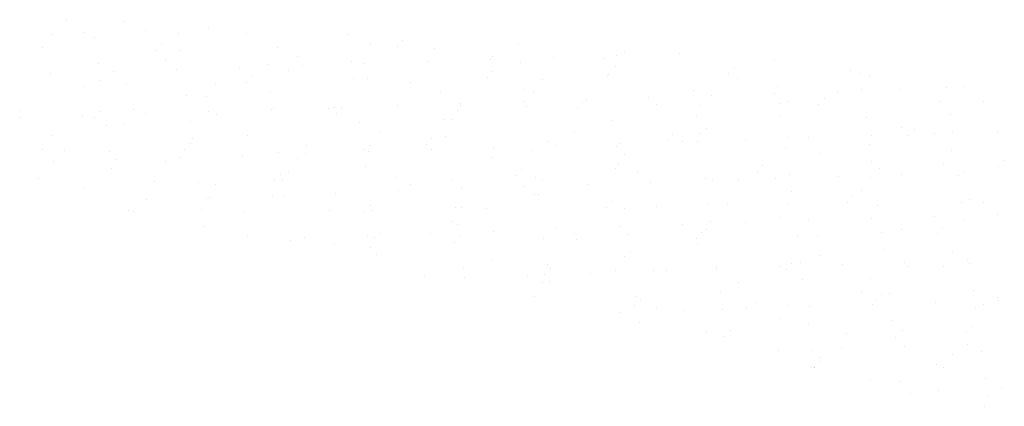
# Paper-space layout 'Layout1' of a CAD drawing. Extents: x 4 to 184315, y 5 to 678800.
# Drawn here: x 183799 to 183808, y 678769 to 678772 of the extents above; entities that cross this region are included whole.
import ezdxf

# ---------------------------------------------------------------- set-up
doc = ezdxf.new("R2010")
doc.units = 0
doc.header["$LTSCALE"] = 2
doc.layers.get('0').update_dxf_attribs({"color": 1, "linetype": 'CONTINUOUS'})
doc.layers.add('MF', color=1, linetype='CONTINUOUS')

# ---------------------------------------------------------------- blocks, each defined once
blk = doc.blocks.new('*X')
at = {"color": 0}
for p, q in [((183799.5682, 678772.1307), (183799.5682, 678772.1307)), ((183800.1053, 678772.1146), (183800.1053, 678772.1146)), ((183800.8798, 678772.0534), (183800.8798, 678772.0534)), ((183799.4347, 678771.9988), (183799.4347, 678771.9988)), ((183799.7237, 678772.0156), (183799.7237, 678772.0156)), ((183799.83, 678771.9692), (183799.83, 678771.9692)), ((183800.3017, 678772.0345), (183800.3017, 678772.0345)), ((183800.6024, 678772.0019), (183800.6024, 678772.0019)), ((183801.229, 678772.0046), (183801.229, 678772.0046)), ((183802.1573, 678771.9915), (183802.1573, 678771.9915)), ((183799.3541, 678771.8723), (183799.3541, 678771.8723)), ((183800.4457, 678771.899), (183800.4457, 678771.899)), ((183801.5116, 678771.8731), (183801.5116, 678771.8731)), ((183802.3607, 678771.9072), (183802.3607, 678771.9072)), ((183802.6119, 678771.8847), (183802.6119, 678771.8847)), ((183802.6626, 678771.94), (183802.6626, 678771.94)), ((183802.9503, 678771.868), (183802.9503, 678771.868)), ((183803.7285, 678771.9141), (183803.7285, 678771.9141)), ((183800.395, 678771.8437), (183800.395, 678771.8437)), ((183800.623, 678771.8458), (183800.623, 678771.8458)), ((183801.6901, 678771.7914), (183801.6901, 678771.7914)), ((183803.4844, 678771.7972), (183803.4844, 678771.7972)), ((183804.0476, 678771.7861), (183804.0476, 678771.7861)), ((183804.6257, 678771.805), (183804.6257, 678771.805)), ((183804.6967, 678771.8263), (183804.6967, 678771.8263)), ((183805.2037, 678771.8239), (183805.2037, 678771.8239)), ((183799.8621, 678771.7253), (183799.8621, 678771.7253)), ((183800.4778, 678771.7623), (183800.4778, 678771.7623)), ((183801.1574, 678771.6916), (183801.1574, 678771.6916)), ((183801.417, 678771.7149), (183801.417, 678771.7149)), ((183801.7354, 678771.7105), (183801.7354, 678771.7105)), ((183802.1894, 678771.7476), (183802.1894, 678771.7476)), ((183802.3135, 678771.7294), (183802.3135, 678771.7294)), ((183802.8915, 678771.7483), (183802.8915, 678771.7483)), ((183803.4696, 678771.7672), (183803.4696, 678771.7672)), ((183803.7443, 678771.7372), (183803.7443, 678771.7372)), ((183804.5167, 678771.7699), (183804.5167, 678771.7699)), ((183804.6161, 678771.6998), (183804.6161, 678771.6998)), ((183805.7063, 678771.6941), (183805.7063, 678771.6941)), ((183806.0716, 678771.7594), (183806.0716, 678771.7594)), ((183799.4232, 678771.6349), (183799.4232, 678771.6349)), ((183800.0013, 678771.6538), (183800.0013, 678771.6538)), ((183800.5793, 678771.6727), (183800.5793, 678771.6727)), ((183801.2724, 678771.6121), (183801.2724, 678771.6121)), ((183801.6095, 678771.6649), (183801.6095, 678771.6649)), ((183802.21, 678771.5914), (183802.21, 678771.5914)), ((183803.4387, 678771.5978), (183803.4387, 678771.5978)), ((183803.4893, 678771.6531), (183803.4893, 678771.6531)), ((183804.5373, 678771.6137), (183804.5373, 678771.6137)), ((183804.5552, 678771.6271), (183804.5552, 678771.6271)), ((183805.6556, 678771.6388), (183805.6556, 678771.6388)), ((183805.7398, 678771.5898), (183805.7398, 678771.5898)), ((183806.7722, 678771.6681), (183806.7722, 678771.6681)), ((183806.8646, 678771.636), (183806.8646, 678771.636)), ((183806.9521, 678771.6189), (183806.9521, 678771.6189)), ((183799.7265, 678771.52), (183799.7265, 678771.52)), ((183799.8827, 678771.5692), (183799.8827, 678771.5692)), ((183800.1214, 678771.5451), (183800.1214, 678771.5451)), ((183800.9389, 678771.5491), (183800.9389, 678771.5491)), ((183801.2217, 678771.5568), (183801.2217, 678771.5568)), ((183802.3383, 678771.5861), (183802.3383, 678771.5861)), ((183802.7332, 678771.5549), (183802.7332, 678771.5549)), ((183803.9455, 678771.584), (183803.9455, 678771.584)), ((183806.1037, 678771.5155), (183806.1037, 678771.5155)), ((183807.6586, 678771.5051), (183807.6586, 678771.5051)), ((183807.8127, 678771.5127), (183807.8127, 678771.5127)), ((183800.6766, 678771.4383), (183800.6766, 678771.4383)), ((183800.8583, 678771.4226), (183800.8583, 678771.4226)), ((183801.4491, 678771.471), (183801.4491, 678771.471)), ((183803.0039, 678771.4606), (183803.0039, 678771.4606)), ((183803.7764, 678771.4933), (183803.7764, 678771.4933)), ((183803.8649, 678771.4575), (183803.8649, 678771.4575)), ((183804.9224, 678771.4182), (183804.9224, 678771.4182)), ((183805.3312, 678771.4828), (183805.3312, 678771.4828)), ((183805.5005, 678771.4371), (183805.5005, 678771.4371)), ((183806.0785, 678771.456), (183806.0785, 678771.456)), ((183806.6566, 678771.4749), (183806.6566, 678771.4749)), ((183806.8715, 678771.4924), (183806.8715, 678771.4924)), ((183807.2346, 678771.4938), (183807.2346, 678771.4938)), ((183802.0322, 678771.3237), (183802.0322, 678771.3237)), ((183802.0992, 678771.3251), (183802.0992, 678771.3251)), ((183802.6102, 678771.3426), (183802.6102, 678771.3426)), ((183803.1883, 678771.3615), (183803.1883, 678771.3615)), ((183803.1942, 678771.3417), (183803.1942, 678771.3417)), ((183803.7663, 678771.3804), (183803.7663, 678771.3804)), ((183803.7969, 678771.3371), (183803.7969, 678771.3371)), ((183804.3161, 678771.3661), (183804.3161, 678771.3661)), ((183804.3444, 678771.3993), (183804.3444, 678771.3993)), ((183804.9885, 678771.3475), (183804.9885, 678771.3475)), ((183805.382, 678771.3402), (183805.382, 678771.3402)), ((183806.1242, 678771.3594), (183806.1242, 678771.3594)), ((183806.2009, 678771.3767), (183806.2009, 678771.3767)), ((183806.4823, 678771.3518), (183806.4823, 678771.3518)), ((183806.533, 678771.4071), (183806.533, 678771.4071)), ((183807.5989, 678771.3812), (183807.5989, 678771.3812)), ((183807.9952, 678771.3824), (183807.9952, 678771.3824)), ((183799.142, 678771.2292), (183799.142, 678771.2292)), ((183799.1423, 678771.2926), (183799.1423, 678771.2926)), ((183799.72, 678771.2481), (183799.72, 678771.2481)), ((183799.8316, 678771.2288), (183799.8316, 678771.2288)), ((183799.8822, 678771.2841), (183799.8822, 678771.2841)), ((183800.1876, 678771.3068), (183800.1876, 678771.3068)), ((183800.2981, 678771.267), (183800.2981, 678771.267)), ((183800.8761, 678771.2859), (183800.8761, 678771.2859)), ((183800.9481, 678771.2582), (183800.9481, 678771.2582)), ((183801.4542, 678771.3048), (183801.4542, 678771.3048)), ((183801.4696, 678771.3149), (183801.4696, 678771.3149)), ((183801.9819, 678771.3126), (183801.9819, 678771.3126)), ((183802.0485, 678771.2698), (183802.0485, 678771.2698)), ((183803.1651, 678771.2992), (183803.1651, 678771.2992)), ((183804.2654, 678771.3108), (183804.2654, 678771.3108)), ((183805.3634, 678771.2389), (183805.3634, 678771.2389)), ((183806.1203, 678771.2501), (183806.1203, 678771.2501)), ((183806.9182, 678771.2285), (183806.9182, 678771.2285)), ((183807.6907, 678771.2612), (183807.6907, 678771.2612)), ((183799.9363, 678771.1617), (183799.9363, 678771.1617)), ((183800.107, 678771.1803), (183800.107, 678771.1803)), ((183800.7087, 678771.1944), (183800.7087, 678771.1944)), ((183802.2636, 678771.184), (183802.2636, 678771.184)), ((183803.0361, 678771.2167), (183803.0361, 678771.2167)), ((183803.1136, 678771.2152), (183803.1136, 678771.2152)), ((183804.5909, 678771.2062), (183804.5909, 678771.2062)), ((183807.2439, 678771.1401), (183807.2439, 678771.1401)), ((183799.4364, 678771.0645), (183799.4364, 678771.0645)), ((183801.2307, 678771.0703), (183801.2307, 678771.0703)), ((183802.443, 678771.0995), (183802.443, 678771.0995)), ((183803.0566, 678771.0605), (183803.0566, 678771.0605)), ((183804.2373, 678771.1052), (183804.2373, 678771.1052)), ((183805.1428, 678771.0792), (183805.1428, 678771.0792)), ((183805.3839, 678771.0828), (183805.3839, 678771.0828)), ((183805.4496, 678771.1344), (183805.4496, 678771.1344)), ((183806.2087, 678771.0532), (183806.2087, 678771.0532)), ((183806.389, 678771.0514), (183806.389, 678771.0514)), ((183806.967, 678771.0703), (183806.967, 678771.0703)), ((183807.3091, 678771.0649), (183807.3091, 678771.0649)), ((183807.3598, 678771.1202), (183807.3598, 678771.1202)), ((183807.5451, 678771.0892), (183807.5451, 678771.0892)), ((183807.7112, 678771.105), (183807.7112, 678771.105)), ((183808.1231, 678771.1081), (183808.1231, 678771.1081)), ((183800.709, 678770.9972), (183800.709, 678770.9972)), ((183800.7293, 678771.0383), (183800.7293, 678771.0383)), ((183801.7749, 678770.9712), (183801.7749, 678770.9712)), ((183802.3624, 678770.9729), (183802.3624, 678770.9729)), ((183802.8752, 678770.9829), (183802.8752, 678770.9829)), ((183802.9259, 678771.0382), (183802.9259, 678771.0382)), ((183803.4988, 678770.9569), (183803.4988, 678770.9569)), ((183803.9918, 678771.0122), (183803.9918, 678771.0122)), ((183804.0768, 678770.9758), (183804.0768, 678770.9758)), ((183804.623, 678770.9623), (183804.623, 678770.9623)), ((183804.6549, 678770.9947), (183804.6549, 678770.9947)), ((183805.0922, 678771.0239), (183805.0922, 678771.0239)), ((183805.2329, 678771.0136), (183805.2329, 678771.0136)), ((183805.369, 678771.0079), (183805.369, 678771.0079)), ((183805.8109, 678771.0325), (183805.8109, 678771.0325)), ((183806.9503, 678770.9846), (183806.9503, 678770.9846)), ((183799.3558, 678770.938), (183799.3558, 678770.938)), ((183799.5579, 678770.9302), (183799.5579, 678770.9302)), ((183799.9684, 678770.9178), (183799.9684, 678770.9178)), ((183800.6583, 678770.9419), (183800.6583, 678770.9419)), ((183801.1866, 678770.8813), (183801.1866, 678770.8813)), ((183801.5233, 678770.9074), (183801.5233, 678770.9074)), ((183801.7646, 678770.9002), (183801.7646, 678770.9002)), ((183802.2957, 678770.9401), (183802.2957, 678770.9401)), ((183802.3427, 678770.9191), (183802.3427, 678770.9191)), ((183802.9207, 678770.938), (183802.9207, 678770.938)), ((183803.8506, 678770.9296), (183803.8506, 678770.9296)), ((183804.6984, 678770.8921), (183804.6984, 678770.8921)), ((183806.1779, 678770.9519), (183806.1779, 678770.9519)), ((183806.4927, 678770.8978), (183806.4927, 678770.8978)), ((183807.705, 678770.927), (183807.705, 678770.927)), ((183799.4524, 678770.8246), (183799.4524, 678770.8246)), ((183800.0305, 678770.8435), (183800.0305, 678770.8435)), ((183800.4795, 678770.828), (183800.4795, 678770.828)), ((183800.6085, 678770.8624), (183800.6085, 678770.8624)), ((183801.6918, 678770.8572), (183801.6918, 678770.8572)), ((183802.3163, 678770.7839), (183802.3163, 678770.7839)), ((183803.4861, 678770.8629), (183803.4861, 678770.8629)), ((183804.6436, 678770.8062), (183804.6436, 678770.8062)), ((183805.9696, 678770.7922), (183805.9696, 678770.7922)), ((183806.9709, 678770.8284), (183806.9709, 678770.8284)), ((183807.6244, 678770.8005), (183807.6244, 678770.8005)), ((183808.1358, 678770.7779), (183808.1358, 678770.7779)), ((183808.1865, 678770.8332), (183808.1865, 678770.8332)), ((183799.989, 678770.7617), (183799.989, 678770.7617)), ((183801.5357, 678770.7102), (183801.5357, 678770.7102)), ((183801.6112, 678770.7307), (183801.6112, 678770.7307)), ((183803.702, 678770.6959), (183803.702, 678770.6959)), ((183803.7526, 678770.7512), (183803.7526, 678770.7512)), ((183803.8827, 678770.6857), (183803.8827, 678770.6857)), ((183804.6178, 678770.7656), (183804.6178, 678770.7656)), ((183804.8185, 678770.7253), (183804.8185, 678770.7253)), ((183805.9189, 678770.7369), (183805.9189, 678770.7369)), ((183806.21, 678770.708), (183806.21, 678770.708)), ((183806.6666, 678770.6896), (183806.6666, 678770.6896)), ((183807.0355, 678770.7663), (183807.0355, 678770.7663)), ((183807.2446, 678770.7085), (183807.2446, 678770.7085)), ((183807.7649, 678770.6976), (183807.7649, 678770.6976)), ((183807.8227, 678770.7274), (183807.8227, 678770.7274)), ((183799.3188, 678770.6693), (183799.3188, 678770.6693)), ((183800.3847, 678770.6433), (183800.3847, 678770.6433)), ((183800.783, 678770.6308), (183800.783, 678770.6308)), ((183800.9406, 678770.6149), (183800.9406, 678770.6149)), ((183801.485, 678770.6549), (183801.485, 678770.6549)), ((183801.5554, 678770.6635), (183801.5554, 678770.6635)), ((183802.6016, 678770.6843), (183802.6016, 678770.6843)), ((183802.7349, 678770.6206), (183802.7349, 678770.6206)), ((183803.1103, 678770.653), (183803.1103, 678770.653)), ((183803.7764, 678770.5951), (183803.7764, 678770.5951)), ((183803.9472, 678770.6498), (183803.9472, 678770.6498)), ((183804.3544, 678770.614), (183804.3544, 678770.614)), ((183804.9324, 678770.6329), (183804.9324, 678770.6329)), ((183805.4376, 678770.6753), (183805.4376, 678770.6753)), ((183805.5105, 678770.6518), (183805.5105, 678770.6518)), ((183805.7415, 678770.6556), (183805.7415, 678770.6556)), ((183806.0885, 678770.6707), (183806.0885, 678770.6707)), ((183806.9538, 678770.6847), (183806.9538, 678770.6847)), ((183799.7282, 678770.5857), (183799.7282, 678770.5857)), ((183801.4642, 678770.5196), (183801.4642, 678770.5196)), ((183801.576, 678770.5073), (183801.576, 678770.5073)), ((183802.0422, 678770.5385), (183802.0422, 678770.5385)), ((183802.6203, 678770.5574), (183802.6203, 678770.5574)), ((183803.1983, 678770.5762), (183803.1983, 678770.5762)), ((183803.8666, 678770.5233), (183803.8666, 678770.5233)), ((183803.9033, 678770.5296), (183803.9033, 678770.5296)), ((183806.2306, 678770.5518), (183806.2306, 678770.5518)), ((183806.7963, 678770.5053), (183806.7963, 678770.5053)), ((183806.8732, 678770.5582), (183806.8732, 678770.5582)), ((183800.3081, 678770.4818), (183800.3081, 678770.4818)), ((183800.86, 678770.4884), (183800.86, 678770.4884)), ((183800.8861, 678770.5007), (183800.8861, 678770.5007)), ((183802.3625, 678770.4233), (183802.3625, 678770.4233)), ((183804.5794, 678770.4643), (183804.5794, 678770.4643)), ((183805.4697, 678770.4314), (183805.4697, 678770.4314)), ((183805.6453, 678770.4383), (183805.6453, 678770.4383)), ((183806.2026, 678770.4424), (183806.2026, 678770.4424)), ((183806.7457, 678770.45), (183806.7457, 678770.45)), ((183807.0245, 678770.421), (183807.0245, 678770.421)), ((183807.797, 678770.4537), (183807.797, 678770.4537)), ((183807.8622, 678770.4793), (183807.8622, 678770.4793)), ((183807.9969, 678770.4482), (183807.9969, 678770.4482)), ((183800.1455, 678770.3823), (183800.1455, 678770.3823)), ((183800.1893, 678770.3726), (183800.1893, 678770.3726)), ((183800.8151, 678770.3869), (183800.8151, 678770.3869)), ((183801.2114, 678770.3564), (183801.2114, 678770.3564)), ((183801.9836, 678770.3784), (183801.9836, 678770.3784)), ((183802.3118, 678770.368), (183802.3118, 678770.368)), ((183802.3699, 678770.3764), (183802.3699, 678770.3764)), ((183803.1424, 678770.4091), (183803.1424, 678770.4091)), ((183803.1959, 678770.4075), (183803.1959, 678770.4075)), ((183803.4284, 678770.3973), (183803.4284, 678770.3973)), ((183804.5287, 678770.409), (183804.5287, 678770.409)), ((183804.6972, 678770.3987), (183804.6972, 678770.3987)), ((183804.9902, 678770.4133), (183804.9902, 678770.4133)), ((183808.1195, 678770.3407), (183808.1195, 678770.3407)), ((183803.1153, 678770.281), (183803.1153, 678770.281)), ((183803.1629, 678770.253), (183803.1629, 678770.253)), ((183805.2292, 678770.2462), (183805.2292, 678770.2462)), ((183805.4902, 678770.2752), (183805.4902, 678770.2752)), ((183805.8073, 678770.2651), (183805.8073, 678770.2651)), ((183806.122, 678770.3159), (183806.122, 678770.3159)), ((183806.3853, 678770.284), (183806.3853, 678770.284)), ((183806.9634, 678770.3029), (183806.9634, 678770.3029)), ((183807.5414, 678770.3218), (183807.5414, 678770.3218)), ((183807.8175, 678770.2975), (183807.8175, 678770.2975)), ((183800.8356, 678770.2307), (183800.8356, 678770.2307)), ((183802.339, 678770.1517), (183802.339, 678770.1517)), ((183802.4447, 678770.1652), (183802.4447, 678770.1652)), ((183802.917, 678770.1706), (183802.917, 678770.1706)), ((183803.4951, 678770.1895), (183803.4951, 678770.1895)), ((183804.0731, 678770.2084), (183804.0731, 678770.2084)), ((183804.239, 678770.171), (183804.239, 678770.171)), ((183804.6512, 678770.2273), (183804.6512, 678770.2273)), ((183804.7293, 678770.1548), (183804.7293, 678770.1548)), ((183805.4061, 678770.1773), (183805.4061, 678770.1773)), ((183805.4513, 678770.2001), (183805.4513, 678770.2001)), ((183806.2842, 678770.1444), (183806.2842, 678770.1444)), ((183806.472, 678770.1514), (183806.472, 678770.1514)), ((183807.0566, 678770.1771), (183807.0566, 678770.1771)), ((183807.2456, 678770.2059), (183807.2456, 678770.2059)), ((183807.5724, 678770.163), (183807.5724, 678770.163)), ((183807.6231, 678770.2183), (183807.6231, 678770.2183)), ((183801.2324, 678770.1361), (183801.2324, 678770.1361)), ((183801.6296, 678770.0998), (183801.6296, 678770.0998)), ((183801.7609, 678770.1328), (183801.7609, 678770.1328)), ((183802.0382, 678770.0694), (183802.0382, 678770.0694)), ((183802.402, 678770.1325), (183802.402, 678770.1325)), ((183803.1385, 678770.0811), (183803.1385, 678770.0811)), ((183803.1892, 678770.1363), (183803.1892, 678770.1363)), ((183803.9569, 678770.1221), (183803.9569, 678770.1221)), ((183804.2551, 678770.1104), (183804.2551, 678770.1104)), ((183805.3555, 678770.122), (183805.3555, 678770.122)), ((183805.3707, 678770.0736), (183805.3707, 678770.0736)), ((183802.3641, 678770.0387), (183802.3641, 678770.0387)), ((183802.4226, 678769.9764), (183802.4226, 678769.9764)), ((183804.7499, 678769.9986), (183804.7499, 678769.9986)), ((183806.4944, 678769.9636), (183806.4944, 678769.9636)), ((183807.0772, 678770.0209), (183807.0772, 678770.0209)), ((183807.7067, 678769.9927), (183807.7067, 678769.9927)), ((183803.4878, 678769.9287), (183803.4878, 678769.9287)), ((183803.989, 678769.8782), (183803.989, 678769.8782)), ((183804.7001, 678769.9578), (183804.7001, 678769.9578)), ((183806.2329, 678769.8904), (183806.2329, 678769.8904)), ((183806.3163, 678769.9005), (183806.3163, 678769.9005)), ((183806.6958, 678769.8794), (183806.6958, 678769.8794)), ((183807.2738, 678769.8983), (183807.2738, 678769.8983)), ((183807.8519, 678769.9172), (183807.8519, 678769.9172)), ((183807.8712, 678769.89), (183807.8712, 678769.89)), ((183802.8649, 678769.7825), (183802.8649, 678769.7825)), ((183803.2166, 678769.8455), (183803.2166, 678769.8455)), ((183803.8055, 678769.7849), (183803.8055, 678769.7849)), ((183803.9653, 678769.7941), (183803.9653, 678769.7941)), ((183804.0159, 678769.8494), (183804.0159, 678769.8494)), ((183804.3836, 678769.8038), (183804.3836, 678769.8038)), ((183804.6195, 678769.8313), (183804.6195, 678769.8313)), ((183804.9616, 678769.8227), (183804.9616, 678769.8227)), ((183805.0818, 678769.8234), (183805.0818, 678769.8234)), ((183805.5397, 678769.8416), (183805.5397, 678769.8416)), ((183805.5439, 678769.8678), (183805.5439, 678769.8678)), ((183806.1177, 678769.8605), (183806.1177, 678769.8605)), ((183806.1822, 678769.8351), (183806.1822, 678769.8351)), ((183807.2988, 678769.8644), (183807.2988, 678769.8644)), ((183807.6261, 678769.8662), (183807.6261, 678769.8662)), ((183803.2275, 678769.766), (183803.2275, 678769.766)), ((183803.9489, 678769.7155), (183803.9489, 678769.7155)), ((183804.0096, 678769.7221), (183804.0096, 678769.7221)), ((183805.7432, 678769.7213), (183805.7432, 678769.7213)), ((183806.3369, 678769.7443), (183806.3369, 678769.7443)), ((183806.9555, 678769.7505), (183806.9555, 678769.7505)), ((183805.576, 678769.6239), (183805.576, 678769.6239)), ((183806.8749, 678769.6239), (183806.8749, 678769.6239)), ((183807.0596, 678769.6034), (183807.0596, 678769.6034)), ((183807.1308, 678769.6134), (183807.1308, 678769.6134)), ((183807.9033, 678769.6461), (183807.9033, 678769.6461)), ((183803.8683, 678769.589), (183803.8683, 678769.589)), ((183804.8035, 678769.5912), (183804.8035, 678769.5912)), ((183804.8427, 678769.5624), (183804.8427, 678769.5624)), ((183805.9086, 678769.5365), (183805.9086, 678769.5365)), ((183806.9734, 678769.5176), (183806.9734, 678769.5176)), ((183807.009, 678769.5481), (183807.009, 678769.5481)), ((183807.5514, 678769.5365), (183807.5514, 678769.5365)), ((183807.9986, 678769.5139), (183807.9986, 678769.5139)), ((183808.1255, 678769.5775), (183808.1255, 678769.5775)), ((183808.1295, 678769.5554), (183808.1295, 678769.5554)), ((183804.6612, 678769.442), (183804.6612, 678769.442)), ((183804.792, 678769.5072), (183804.792, 678769.5072)), ((183804.9919, 678769.479), (183804.9919, 678769.479)), ((183805.2392, 678769.4609), (183805.2392, 678769.4609)), ((183805.5965, 678769.4677), (183805.5965, 678769.4677)), ((183805.8173, 678769.4798), (183805.8173, 678769.4798)), ((183806.2043, 678769.5082), (183806.2043, 678769.5082)), ((183806.3953, 678769.4987), (183806.3953, 678769.4987)), ((183807.9238, 678769.49), (183807.9238, 678769.49)), ((183804.8357, 678769.3473), (183804.8357, 678769.3473)), ((183806.1237, 678769.3817), (183806.1237, 678769.3817)), ((183806.3905, 678769.3368), (183806.3905, 678769.3368)), ((183807.163, 678769.3695), (183807.163, 678769.3695)), ((183805.453, 678769.2659), (183805.453, 678769.2659)), ((183805.6694, 678769.2755), (183805.6694, 678769.2755)), ((183806.7353, 678769.2495), (183806.7353, 678769.2495)), ((183807.2473, 678769.2716), (183807.2473, 678769.2716)), ((183807.8357, 678769.2612), (183807.8357, 678769.2612)), ((183807.8864, 678769.3165), (183807.8864, 678769.3165)), ((183805.6188, 678769.2202), (183805.6188, 678769.2202)), ((183807.1835, 678769.2134), (183807.1835, 678769.2134)), ((183807.8482, 678769.1497), (183807.8482, 678769.1497)), ((183806.1141, 678769.093), (183806.1141, 678769.093)), ((183806.4226, 678769.0929), (183806.4226, 678769.0929)), ((183806.6921, 678769.1119), (183806.6921, 678769.1119)), ((183807.2701, 678769.1308), (183807.2701, 678769.1308)), ((183807.7084, 678769.0585), (183807.7084, 678769.0585)), ((183807.9775, 678769.0825), (183807.9775, 678769.0825)), ((183806.4961, 678769.0294), (183806.4961, 678769.0294)), ((183806.4962, 678768.9886), (183806.4962, 678768.9886)), ((183806.4432, 678768.9368), (183806.4432, 678768.9368)), ((183806.4455, 678768.9333), (183806.4455, 678768.9333)), ((183807.5621, 678768.9626), (183807.5621, 678768.9626)), ((183807.6278, 678768.932), (183807.6278, 678768.932)), ((183806.9572, 678768.8162), (183806.9572, 678768.8162)), ((183807.2372, 678768.8059), (183807.2372, 678768.8059)), ((183808.0096, 678768.8386), (183808.0096, 678768.8386)), ((183807.3229, 678768.7016), (183807.3229, 678768.7016)), ((183807.5806, 678768.7262), (183807.5806, 678768.7262)), ((183808.1587, 678768.7451), (183808.1587, 678768.7451)), ((183808.0302, 678768.6824), (183808.0302, 678768.6824)), ((183808.0003, 678768.5797), (183808.0003, 678768.5797))]:
    blk.add_line(p, q, dxfattribs=at)

psp = doc.layouts.get("Layout1")

# ---------------------------------------------------------------- block references
at = {"layer": 'MF', "color": 0}
psp.add_blockref('*X', (0, 0), dxfattribs=at)
psp.add_blockref('*X', (0, 0), dxfattribs=at)
psp.add_blockref('*X', (0, 0), dxfattribs=at)
psp.add_blockref('*X', (0, 0), dxfattribs=at)
psp.add_blockref('*X', (0, 0), dxfattribs=at)
psp.add_blockref('*X', (0, 0), dxfattribs=at)
psp.add_blockref('*X', (0, 0), dxfattribs=at)

doc.saveas('drawing.dxf')
